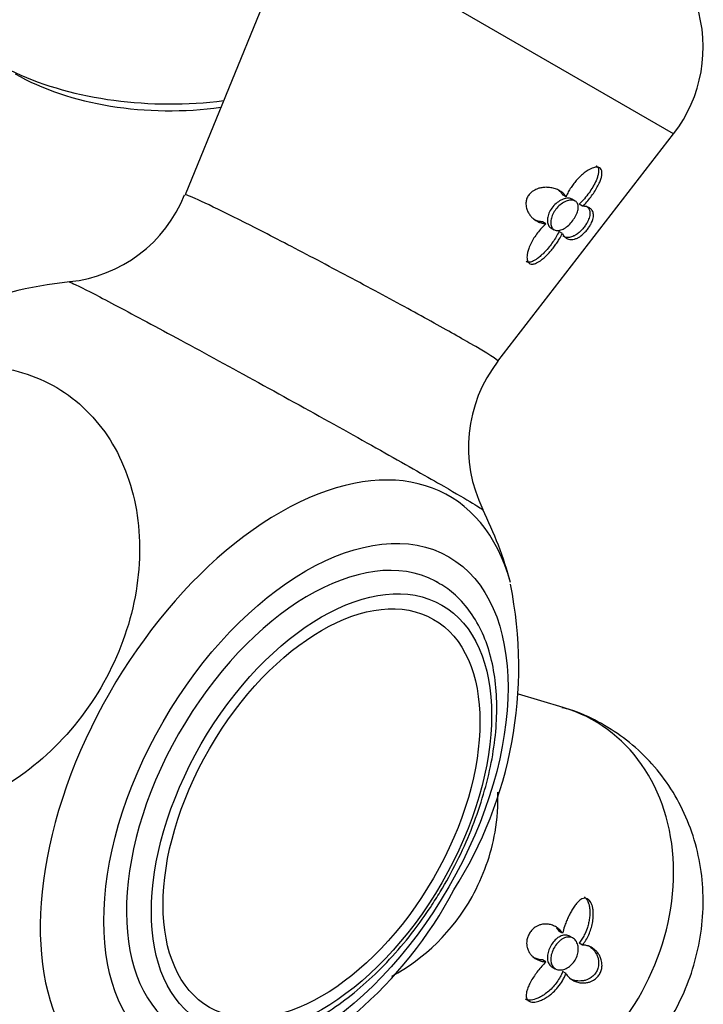
# Model space of a CAD drawing. Units: inches. Extents: x -546 to -16, y -21 to 282.
# Drawn here: x -158 to -129, y 5 to 46 of the extents above; entities that cross this region are included whole.
import ezdxf

# ---------------------------------------------------------------- set-up
doc = ezdxf.new("R2010")
doc.units = ezdxf.units.IN
for name, color, linetype in [('036115', 7, 'Continuous'), ('405002', 7, 'Continuous'), ('406006', 7, 'Continuous'), ('Default', 7, 'Continuous')]:
    doc.layers.add(name, color=color, linetype=linetype)

# ---------------------------------------------------------------- blocks, each defined once
blk = doc.blocks.new('SE7')
at = {"layer": '036115', "color": 7, "linetype": 'Continuous', "ltscale": 25.4}
for centre, major_axis, start_param, end_param in [((-151.796, 48.864), (10.477, 0), 3.141593, 4.932246), ((-151.796, 47.884), (-9.277, 0), 0.785398, 1.806725)]:
    blk.add_ellipse(centre, major_axis=major_axis, ratio=0.57735, start_param=start_param, end_param=end_param, dxfattribs=at)
at = {"layer": '405002', "color": 7, "linetype": 'Continuous', "ltscale": 25.4}
for p, q in [((-146.329, 50.724), (-151.151, 38.959)), ((-130.432, 41.546), (-146.329, 50.724)), ((-137.884, 31.911), (-130.432, 41.546)), ((-134.993, 38.883), (-135.137, 38.966)), ((-134.603, 38.698), (-134.746, 38.781)), ((-134.295, 38.478), (-134.438, 38.561)), ((-135.846, 37.733), (-135.989, 37.816)), ((-135.639, 37.564), (-135.496, 37.482)), ((-135.15, 37.319), (-135.293, 37.402)), ((-135.12, 17.223), (-137.007, 17.784)), ((-135.139, 7.649), (-135.282, 7.731)), ((-134.698, 7.444), (-134.841, 7.526)), ((-134.294, 7.152), (-134.437, 7.235)), ((-135.846, 6.437), (-135.989, 6.52)), ((-135.591, 6.227), (-135.448, 6.145)), ((-134.995, 5.94), (-135.139, 6.023))]:
    blk.add_line(p, q, dxfattribs=at)
for centre, radius, start, end in [((-135.179, 45.217), 6, 322.2837, 17.8493), ((-156.648, 41.152), 5.902, 275.8333, 338.2608), ((-154.226, 17.853), 17.515, 95.9814, 112.5702), ((-133.194, 28.261), 5.94, 142.1317, 206.3456), ((-154.226, 17.853), 17.515, 15.4781, 26.3243), ((-154.574, 18.941), 17.577, 327.4936, 11.5079), ((-155.467, 17.735), 17.745, 289.0476, 332.332)]:
    blk.add_arc(centre, radius, start, end, dxfattribs=at)
for centre, major_axis, ratio, start_param, end_param in [((-147.136, 13.759), (-7.18, -12.436), 0.57735, 2.62519, 6.283185), ((-138.381, 8.704), (-4.589, -7.948), 0.816497, 0, 3.334403)]:
    blk.add_ellipse(centre, major_axis=major_axis, ratio=ratio, start_param=start_param, end_param=end_param, dxfattribs=at)
blk.add_ellipse((-146.024, 13.117), major_axis=(-6.06, -10.496), ratio=0.57735, dxfattribs=at)
for points, knots in [([(-134.295, 38.478), (-134.233, 38.536), (-134.172, 38.599), (-134.115, 38.664), (-134.057, 38.729), (-134.001, 38.796), (-133.948, 38.866), (-133.895, 38.935), (-133.845, 39.006), (-133.798, 39.078), (-133.751, 39.15), (-133.707, 39.223), (-133.667, 39.296), (-133.629, 39.365), (-133.595, 39.435), (-133.566, 39.504), (-133.543, 39.56), (-133.522, 39.616), (-133.506, 39.67), (-133.493, 39.714), (-133.483, 39.758), (-133.477, 39.8), (-133.472, 39.834), (-133.469, 39.868), (-133.47, 39.899), (-133.471, 39.954), (-133.482, 40.004), (-133.505, 40.042), (-133.522, 40.073), (-133.547, 40.097), (-133.579, 40.113), (-133.61, 40.128), (-133.649, 40.136), (-133.69, 40.135), (-133.732, 40.135), (-133.779, 40.126), (-133.826, 40.112), (-133.901, 40.089), (-133.98, 40.051), (-134.056, 40.005), (-134.111, 39.971), (-134.167, 39.932), (-134.22, 39.891), (-134.274, 39.849), (-134.327, 39.804), (-134.377, 39.756), (-134.428, 39.709), (-134.477, 39.659), (-134.524, 39.607), (-134.571, 39.555), (-134.616, 39.501), (-134.659, 39.446), (-134.702, 39.391), (-134.743, 39.334), (-134.781, 39.276), (-134.823, 39.213), (-134.862, 39.149), (-134.897, 39.084), (-134.933, 39.018), (-134.965, 38.951), (-134.993, 38.883)], [0, 0, 0, 0, 0.059801, 0.059801, 0.059801, 0.119528, 0.119528, 0.119528, 0.179235, 0.179235, 0.179235, 0.238966, 0.238966, 0.238966, 0.295588, 0.295588, 0.295588, 0.34151, 0.34151, 0.34151, 0.378928, 0.378928, 0.378928, 0.409757, 0.409757, 0.409757, 0.463211, 0.463211, 0.463211, 0.504591, 0.504591, 0.504591, 0.545972, 0.545972, 0.545972, 0.587955, 0.587955, 0.587955, 0.654523, 0.654523, 0.654523, 0.702717, 0.702717, 0.702717, 0.750811, 0.750811, 0.750811, 0.798856, 0.798856, 0.798856, 0.846878, 0.846878, 0.846878, 0.894896, 0.894896, 0.894896, 0.946943, 0.946943, 0.946943, 1, 1, 1, 1]), ([(-133.712, 40.19), (-133.708, 40.188), (-133.705, 40.186), (-133.702, 40.184), (-133.674, 40.165), (-133.652, 40.138), (-133.637, 40.105), (-133.622, 40.072), (-133.615, 40.032), (-133.613, 39.989), (-133.612, 39.956), (-133.614, 39.92), (-133.62, 39.884), (-133.627, 39.838), (-133.638, 39.79), (-133.653, 39.741), (-133.668, 39.693), (-133.686, 39.643), (-133.707, 39.593), (-133.727, 39.543), (-133.751, 39.493), (-133.776, 39.443), (-133.802, 39.393), (-133.83, 39.342), (-133.859, 39.292), (-133.908, 39.21), (-133.961, 39.129), (-134.017, 39.049), (-134.079, 38.963), (-134.144, 38.879), (-134.213, 38.798), (-134.284, 38.714), (-134.36, 38.634), (-134.438, 38.561)], [0.5000015, 0.5000015, 0.5000015, 0.5000015, 0.5042799, 0.5042799, 0.5042799, 0.545648, 0.545648, 0.545648, 0.587749, 0.587749, 0.587749, 0.6205446, 0.6205446, 0.6205446, 0.6616183, 0.6616183, 0.6616183, 0.7025968, 0.7025968, 0.7025968, 0.7435247, 0.7435247, 0.7435247, 0.7844252, 0.7844252, 0.7844252, 0.851785, 0.851785, 0.851785, 0.9245407, 0.9245407, 0.9245407, 1, 1, 1, 1]), ([(-134.993, 38.883), (-135.023, 38.932), (-135.059, 38.976), (-135.101, 39.016), (-135.142, 39.056), (-135.188, 39.091), (-135.238, 39.123), (-135.289, 39.154), (-135.344, 39.181), (-135.402, 39.203), (-135.461, 39.226), (-135.523, 39.244), (-135.589, 39.257), (-135.654, 39.27), (-135.723, 39.278), (-135.795, 39.28), (-135.856, 39.282), (-135.92, 39.279), (-135.984, 39.27), (-136.036, 39.264), (-136.089, 39.253), (-136.142, 39.238), (-136.184, 39.226), (-136.227, 39.211), (-136.269, 39.192), (-136.34, 39.161), (-136.41, 39.119), (-136.471, 39.067), (-136.515, 39.029), (-136.556, 38.984), (-136.588, 38.936), (-136.621, 38.889), (-136.647, 38.836), (-136.664, 38.783), (-136.681, 38.731), (-136.691, 38.678), (-136.694, 38.626), (-136.699, 38.545), (-136.688, 38.466), (-136.669, 38.394), (-136.654, 38.34), (-136.633, 38.288), (-136.609, 38.24), (-136.584, 38.193), (-136.556, 38.148), (-136.525, 38.107), (-136.494, 38.066), (-136.461, 38.028), (-136.425, 37.993), (-136.389, 37.959), (-136.351, 37.927), (-136.311, 37.899), (-136.271, 37.871), (-136.229, 37.846), (-136.186, 37.825), (-136.143, 37.804), (-136.098, 37.786), (-136.052, 37.771), (-135.986, 37.751), (-135.917, 37.737), (-135.846, 37.733)], [0, 0, 0, 0, 0.05857, 0.05857, 0.05857, 0.117073, 0.117073, 0.117073, 0.175552, 0.175552, 0.175552, 0.234042, 0.234042, 0.234042, 0.29258, 0.29258, 0.29258, 0.342953, 0.342953, 0.342953, 0.383397, 0.383397, 0.383397, 0.416101, 0.416101, 0.416101, 0.47137, 0.47137, 0.47137, 0.510918, 0.510918, 0.510918, 0.550545, 0.550545, 0.550545, 0.589538, 0.589538, 0.589538, 0.651752, 0.651752, 0.651752, 0.698723, 0.698723, 0.698723, 0.745583, 0.745583, 0.745583, 0.792392, 0.792392, 0.792392, 0.839178, 0.839178, 0.839178, 0.885956, 0.885956, 0.885956, 0.932736, 0.932736, 0.932736, 1, 1, 1, 1]), ([(-137.884, 31.916), (-137.86, 31.948), (-138.291, 32.222), (-139.612, 32.982), (-140.257, 33.344), (-141.73, 34.155), (-142.551, 34.602), (-144.277, 35.528), (-145.155, 35.993), (-146.851, 36.881), (-147.657, 37.297), (-149.773, 38.371), (-150.769, 38.847), (-151.059, 38.945)], [0.5231018, 0.5231018, 0.5231018, 0.5231018, 0.625, 0.625, 0.6875, 0.6875, 0.75, 0.75, 0.8125, 0.8125, 0.875, 0.875, 1, 1, 1, 1]), ([(-135.32, 39.163), (-135.284, 39.136), (-135.251, 39.107), (-135.221, 39.075), (-135.189, 39.042), (-135.161, 39.005), (-135.137, 38.966)], [0.90790908, 0.90790908, 0.90790908, 0.90790908, 0.95281865, 0.95281865, 0.95281865, 1, 1, 1, 1]), ([(-134.745, 38.781), (-134.785, 38.803), (-134.833, 38.816), (-134.886, 38.819), (-134.941, 38.822), (-135.004, 38.813), (-135.068, 38.794), (-135.134, 38.774), (-135.202, 38.743), (-135.269, 38.702), (-135.336, 38.661), (-135.403, 38.609), (-135.464, 38.55), (-135.525, 38.49), (-135.581, 38.422), (-135.628, 38.35), (-135.674, 38.28), (-135.712, 38.204), (-135.739, 38.13), (-135.765, 38.056), (-135.781, 37.983), (-135.785, 37.915), (-135.788, 37.871), (-135.786, 37.829), (-135.78, 37.791)], [0.5930206, 0.5930206, 0.5930206, 0.5930206, 0.6429652, 0.6429652, 0.6429652, 0.6952013, 0.6952013, 0.6952013, 0.7483298, 0.7483298, 0.7483298, 0.8025918, 0.8025918, 0.8025918, 0.857345, 0.857345, 0.857345, 0.9117413, 0.9117413, 0.9117413, 0.9654967, 0.9654967, 0.9654967, 1, 1, 1, 1]), ([(-135.643, 37.821), (-135.64, 37.887), (-135.625, 37.96), (-135.6, 38.033), (-135.576, 38.106), (-135.54, 38.18), (-135.496, 38.251), (-135.451, 38.321), (-135.398, 38.389), (-135.339, 38.449), (-135.279, 38.509), (-135.213, 38.564), (-135.146, 38.607), (-135.078, 38.651), (-135.007, 38.685), (-134.939, 38.707), (-134.872, 38.729), (-134.807, 38.739), (-134.748, 38.737), (-134.691, 38.735), (-134.64, 38.721), (-134.599, 38.696), (-134.558, 38.671), (-134.526, 38.636), (-134.506, 38.592), (-134.485, 38.549), (-134.475, 38.496), (-134.475, 38.438), (-134.476, 38.379), (-134.488, 38.313), (-134.51, 38.245), (-134.532, 38.175), (-134.564, 38.102), (-134.605, 38.031), (-134.646, 37.959), (-134.696, 37.887), (-134.75, 37.82), (-134.805, 37.754), (-134.865, 37.693), (-134.928, 37.64), (-134.989, 37.588), (-135.053, 37.544), (-135.116, 37.512), (-135.178, 37.48), (-135.24, 37.459), (-135.298, 37.451), (-135.355, 37.442), (-135.409, 37.446), (-135.455, 37.463), (-135.501, 37.48), (-135.541, 37.509), (-135.572, 37.549), (-135.602, 37.589), (-135.624, 37.64), (-135.635, 37.698), (-135.642, 37.736), (-135.645, 37.777), (-135.643, 37.821)], [0, 0, 0, 0, 0.053465, 0.053465, 0.053465, 0.106915, 0.106915, 0.106915, 0.160604, 0.160604, 0.160604, 0.214898, 0.214898, 0.214898, 0.269635, 0.269635, 0.269635, 0.324036, 0.324036, 0.324036, 0.377337, 0.377337, 0.377337, 0.429653, 0.429653, 0.429653, 0.481951, 0.481951, 0.481951, 0.535177, 0.535177, 0.535177, 0.589496, 0.589496, 0.589496, 0.644236, 0.644236, 0.644236, 0.698589, 0.698589, 0.698589, 0.75232, 0.75232, 0.75232, 0.805704, 0.805704, 0.805704, 0.859031, 0.859031, 0.859031, 0.912391, 0.912391, 0.912391, 0.965764, 0.965764, 0.965764, 1, 1, 1, 1]), ([(-135.15, 37.319), (-135.129, 37.277), (-135.105, 37.241), (-135.078, 37.21), (-135.05, 37.179), (-135.02, 37.152), (-134.988, 37.131), (-134.955, 37.11), (-134.92, 37.094), (-134.883, 37.083), (-134.846, 37.073), (-134.807, 37.067), (-134.765, 37.067), (-134.724, 37.067), (-134.68, 37.073), (-134.634, 37.085), (-134.596, 37.096), (-134.556, 37.111), (-134.514, 37.131), (-134.482, 37.147), (-134.448, 37.166), (-134.413, 37.188), (-134.357, 37.225), (-134.296, 37.273), (-134.236, 37.331), (-134.196, 37.369), (-134.156, 37.413), (-134.118, 37.458), (-134.08, 37.504), (-134.043, 37.553), (-134.011, 37.602), (-133.981, 37.647), (-133.955, 37.693), (-133.932, 37.737), (-133.899, 37.801), (-133.875, 37.863), (-133.859, 37.918), (-133.847, 37.959), (-133.84, 37.997), (-133.835, 38.032), (-133.831, 38.068), (-133.831, 38.101), (-133.833, 38.132), (-133.835, 38.163), (-133.841, 38.192), (-133.849, 38.218), (-133.857, 38.245), (-133.868, 38.269), (-133.882, 38.292), (-133.904, 38.329), (-133.934, 38.361), (-133.969, 38.387), (-134.008, 38.416), (-134.054, 38.439), (-134.107, 38.454), (-134.135, 38.462), (-134.164, 38.468), (-134.195, 38.472), (-134.226, 38.476), (-134.26, 38.478), (-134.295, 38.478)], [0, 0, 0, 0, 0.057949, 0.057949, 0.057949, 0.115847, 0.115847, 0.115847, 0.173731, 0.173731, 0.173731, 0.231633, 0.231633, 0.231633, 0.2896, 0.2896, 0.2896, 0.337852, 0.337852, 0.337852, 0.375548, 0.375548, 0.375548, 0.437594, 0.437594, 0.437594, 0.477886, 0.477886, 0.477886, 0.518382, 0.518382, 0.518382, 0.556557, 0.556557, 0.556557, 0.613439, 0.613439, 0.613439, 0.655072, 0.655072, 0.655072, 0.696608, 0.696608, 0.696608, 0.738097, 0.738097, 0.738097, 0.779561, 0.779561, 0.779561, 0.847942, 0.847942, 0.847942, 0.922663, 0.922663, 0.922663, 0.961129, 0.961129, 0.961129, 1, 1, 1, 1]), ([(-134.151, 38.495), (-134.125, 38.48), (-134.103, 38.463), (-134.082, 38.444), (-134.056, 38.419), (-134.034, 38.39), (-134.018, 38.358), (-134.001, 38.325), (-133.989, 38.289), (-133.983, 38.248), (-133.978, 38.213), (-133.977, 38.174), (-133.981, 38.132), (-133.985, 38.098), (-133.991, 38.062), (-134.002, 38.024), (-134.019, 37.961), (-134.046, 37.891), (-134.085, 37.815), (-134.11, 37.768), (-134.14, 37.718), (-134.174, 37.669), (-134.207, 37.619), (-134.246, 37.569), (-134.286, 37.523), (-134.322, 37.481), (-134.36, 37.441), (-134.397, 37.406), (-134.45, 37.356), (-134.503, 37.314), (-134.552, 37.28), (-134.59, 37.255), (-134.626, 37.234), (-134.66, 37.217), (-134.695, 37.2), (-134.728, 37.186), (-134.76, 37.176), (-134.792, 37.166), (-134.824, 37.159), (-134.853, 37.155), (-134.904, 37.149), (-134.951, 37.15), (-134.996, 37.159), (-135.038, 37.168), (-135.078, 37.183), (-135.115, 37.204)], [0.129562, 0.129562, 0.129562, 0.129562, 0.1737274, 0.1737274, 0.1737274, 0.2316186, 0.2316186, 0.2316186, 0.2895596, 0.2895596, 0.2895596, 0.3399979, 0.3399979, 0.3399979, 0.3802352, 0.3802352, 0.3802352, 0.4467291, 0.4467291, 0.4467291, 0.4879938, 0.4879938, 0.4879938, 0.5295624, 0.5295624, 0.5295624, 0.5675684, 0.5675684, 0.5675684, 0.6218744, 0.6218744, 0.6218744, 0.662155, 0.662155, 0.662155, 0.7023353, 0.7023353, 0.7023353, 0.7424657, 0.7424657, 0.7424657, 0.8101937, 0.8101937, 0.8101937, 0.8741781, 0.8741781, 0.8741781, 0.8741781]), ([(-135.846, 37.733), (-135.911, 37.676), (-135.973, 37.614), (-136.033, 37.55), (-136.093, 37.485), (-136.15, 37.418), (-136.203, 37.348), (-136.256, 37.278), (-136.306, 37.206), (-136.353, 37.133), (-136.399, 37.06), (-136.441, 36.984), (-136.479, 36.909), (-136.515, 36.835), (-136.547, 36.761), (-136.573, 36.687), (-136.595, 36.628), (-136.612, 36.569), (-136.625, 36.511), (-136.636, 36.464), (-136.643, 36.417), (-136.647, 36.372), (-136.65, 36.335), (-136.651, 36.3), (-136.648, 36.266), (-136.644, 36.208), (-136.63, 36.155), (-136.605, 36.115), (-136.586, 36.083), (-136.561, 36.059), (-136.529, 36.043), (-136.498, 36.028), (-136.461, 36.021), (-136.421, 36.023), (-136.381, 36.025), (-136.337, 36.036), (-136.292, 36.053), (-136.223, 36.079), (-136.151, 36.12), (-136.08, 36.17), (-136.029, 36.206), (-135.978, 36.247), (-135.928, 36.29), (-135.878, 36.334), (-135.829, 36.381), (-135.781, 36.429), (-135.734, 36.478), (-135.687, 36.529), (-135.642, 36.581), (-135.597, 36.633), (-135.553, 36.687), (-135.511, 36.741), (-135.469, 36.796), (-135.429, 36.852), (-135.39, 36.908), (-135.352, 36.964), (-135.315, 37.021), (-135.28, 37.079), (-135.232, 37.158), (-135.188, 37.239), (-135.15, 37.319)], [0, 0, 0, 0, 0.059763, 0.059763, 0.059763, 0.119456, 0.119456, 0.119456, 0.179134, 0.179134, 0.179134, 0.238836, 0.238836, 0.238836, 0.296548, 0.296548, 0.296548, 0.343011, 0.343011, 0.343011, 0.380798, 0.380798, 0.380798, 0.411849, 0.411849, 0.411849, 0.465535, 0.465535, 0.465535, 0.5066, 0.5066, 0.5066, 0.547687, 0.547687, 0.547687, 0.589006, 0.589006, 0.589006, 0.653755, 0.653755, 0.653755, 0.70077, 0.70077, 0.70077, 0.747684, 0.747684, 0.747684, 0.794546, 0.794546, 0.794546, 0.841384, 0.841384, 0.841384, 0.888213, 0.888213, 0.888213, 0.935044, 0.935044, 0.935044, 1, 1, 1, 1]), ([(-135.989, 37.816), (-136.051, 37.82), (-136.112, 37.83), (-136.17, 37.847), (-136.228, 37.863), (-136.285, 37.885), (-136.339, 37.912), (-136.354, 37.92), (-136.368, 37.928), (-136.383, 37.936)], [0, 0, 0, 0, 0.0584947, 0.0584947, 0.0584947, 0.1169369, 0.1169369, 0.1169369, 0.1332556, 0.1332556, 0.1332556, 0.1332556]), ([(-135.78, 37.791), (-135.77, 37.731), (-135.749, 37.679), (-135.72, 37.638), (-135.698, 37.607), (-135.67, 37.583), (-135.639, 37.564)], [0, 0, 0, 0, 0.05336096, 0.05336096, 0.05336096, 0.09306198, 0.09306198, 0.09306198, 0.09306198]), ([(-135.293, 37.402), (-135.328, 37.328), (-135.369, 37.254), (-135.412, 37.181), (-135.456, 37.107), (-135.503, 37.034), (-135.553, 36.963), (-135.603, 36.891), (-135.656, 36.821), (-135.711, 36.752), (-135.766, 36.684), (-135.824, 36.617), (-135.884, 36.554), (-135.94, 36.495), (-135.998, 36.438), (-136.057, 36.385), (-136.105, 36.343), (-136.153, 36.303), (-136.202, 36.267), (-136.242, 36.238), (-136.283, 36.212), (-136.323, 36.189), (-136.356, 36.17), (-136.39, 36.153), (-136.422, 36.14), (-136.479, 36.118), (-136.534, 36.104), (-136.584, 36.105), (-136.62, 36.106), (-136.654, 36.115), (-136.682, 36.131)], [0, 0, 0, 0, 0.0598203, 0.0598203, 0.0598203, 0.1195827, 0.1195827, 0.1195827, 0.1793359, 0.1793359, 0.1793359, 0.2391219, 0.2391219, 0.2391219, 0.2951057, 0.2951057, 0.2951057, 0.3400888, 0.3400888, 0.3400888, 0.3766966, 0.3766966, 0.3766966, 0.40689, 0.40689, 0.40689, 0.4593676, 0.4593676, 0.4593676, 0.4981398, 0.4981398, 0.4981398, 0.4981398]), ([(-155.956, 35.231), (-155.769, 35.149), (-155.369, 34.948), (-154.151, 34.314), (-153.358, 33.892), (-151.492, 32.889), (-150.425, 32.309), (-148.197, 31.09), (-147.019, 30.442), (-144.762, 29.191), (-143.658, 28.575), (-141.709, 27.478), (-140.85, 26.99), (-139.125, 25.996), (-138.548, 25.646), (-138.52, 25.598)], [0, 0, 0, 0, 0.0625, 0.0625, 0.125, 0.125, 0.1875, 0.1875, 0.25, 0.25, 0.3125, 0.3125, 0.375, 0.375, 0.4724905, 0.4724905, 0.4724905, 0.4724905]), ([(-161.841, 31.492), (-161.17, 31.65), (-160.5, 31.72), (-158.727, 31.672), (-157.686, 31.393), (-155.84, 30.379), (-155.044, 29.642), (-153.833, 27.836), (-153.411, 26.752), (-153.012, 24.428), (-153.032, 23.163), (-153.505, 20.668), (-153.961, 19.421), (-155.883, 15.979), (-157.914, 14.122), (-161.235, 12.767), (-162.381, 12.549), (-164.568, 12.609), (-165.624, 12.89), (-167.46, 13.898), (-168.26, 14.636), (-169.287, 16.165), (-169.618, 16.876), (-169.849, 17.643)], [0.0248467, 0.0248467, 0.0248467, 0.0248467, 0.0625, 0.0625, 0.125, 0.125, 0.1875, 0.1875, 0.25, 0.25, 0.3125, 0.3125, 0.375, 0.375, 0.5, 0.5, 0.5625, 0.5625, 0.625, 0.625, 0.6875, 0.6875, 0.7308813, 0.7308813, 0.7308813, 0.7308813]), ([(-144.142, 1.641), (-143.806, 1.341), (-143.219, 0.828), (-142.104, 0.179), (-140.927, -0.286), (-139.694, -0.565), (-138.439, -0.654), (-137.182, -0.557), (-135.945, -0.277), (-134.749, 0.181), (-133.612, 0.812), (-132.557, 1.605), (-131.606, 2.55), (-130.781, 3.631), (-130.104, 4.829), (-129.594, 6.121), (-129.27, 7.48), (-129.145, 8.873), (-129.229, 10.266), (-129.522, 11.621), (-130.018, 12.899), (-130.7, 14.066), (-131.545, 15.092), (-132.529, 15.961), (-133.614, 16.637), (-134.532, 17.062), (-135.032, 17.184), (-135.165, 17.215)], [0, 0, 0, 0, 0.03866, 0.078968, 0.118825, 0.158348, 0.197707, 0.237084, 0.276653, 0.31657, 0.356951, 0.397862, 0.439318, 0.481294, 0.523748, 0.566629, 0.609848, 0.653289, 0.69677, 0.740067, 0.782959, 0.825279, 0.866942, 0.907948, 0.948361, 0.988297, 1, 1, 1, 1]), ([(-142.381, 5.825), (-141.005, 6.559), (-139.782, 7.764), (-138.503, 10.055), (-138.167, 10.994), (-137.902, 12.509), (-137.863, 13.079), (-137.886, 13.638)], [0.5200757, 0.5200757, 0.5200757, 0.5200757, 0.625, 0.625, 0.6875, 0.6875, 0.7251341, 0.7251341, 0.7251341, 0.7251341]), ([(-153.079, 0.376), (-153.094, 0.375), (-153.157, 0.404), (-153.505, 0.584), (-153.961, 0.838), (-155.883, 1.947), (-157.914, 3.148), (-161.235, 5.141), (-162.381, 5.833), (-164.568, 7.163), (-165.624, 7.809), (-167.46, 8.942), (-168.26, 9.442), (-169.472, 10.21), (-169.893, 10.485), (-170.18, 10.688), (-170.224, 10.724), (-170.228, 10.736)], [0.2830875, 0.2830875, 0.2830875, 0.2830875, 0.3125, 0.3125, 0.375, 0.375, 0.5, 0.5, 0.5625, 0.5625, 0.625, 0.625, 0.6875, 0.6875, 0.75, 0.75, 0.776645, 0.776645, 0.776645, 0.776645]), ([(-134.223, 9.19), (-134.191, 9.172), (-134.161, 9.144), (-134.135, 9.111), (-134.1, 9.067), (-134.071, 9.011), (-134.049, 8.95), (-134.033, 8.907), (-134.021, 8.861), (-134.011, 8.814), (-133.999, 8.753), (-133.991, 8.69), (-133.987, 8.626), (-133.983, 8.563), (-133.983, 8.498), (-133.987, 8.432), (-133.99, 8.367), (-133.997, 8.302), (-134.007, 8.237), (-134.017, 8.172), (-134.03, 8.107), (-134.046, 8.043), (-134.062, 7.979), (-134.08, 7.915), (-134.102, 7.853), (-134.134, 7.758), (-134.173, 7.666), (-134.218, 7.578), (-134.249, 7.517), (-134.282, 7.458), (-134.319, 7.401), (-134.355, 7.343), (-134.395, 7.287), (-134.437, 7.235)], [0.4948224, 0.4948224, 0.4948224, 0.4948224, 0.5316731, 0.5316731, 0.5316731, 0.5813658, 0.5813658, 0.5813658, 0.6162955, 0.6162955, 0.6162955, 0.660984, 0.660984, 0.660984, 0.7055682, 0.7055682, 0.7055682, 0.7501019, 0.7501019, 0.7501019, 0.7946107, 0.7946107, 0.7946107, 0.8391083, 0.8391083, 0.8391083, 0.9063829, 0.9063829, 0.9063829, 0.9528187, 0.9528187, 0.9528187, 1, 1, 1, 1]), ([(-134.294, 7.152), (-134.242, 7.217), (-134.193, 7.287), (-134.149, 7.36), (-134.105, 7.433), (-134.065, 7.509), (-134.029, 7.588), (-133.994, 7.667), (-133.963, 7.748), (-133.937, 7.831), (-133.911, 7.913), (-133.889, 7.998), (-133.873, 8.083), (-133.857, 8.168), (-133.846, 8.254), (-133.841, 8.339), (-133.836, 8.413), (-133.836, 8.486), (-133.841, 8.558), (-133.845, 8.615), (-133.852, 8.672), (-133.863, 8.727), (-133.872, 8.771), (-133.883, 8.814), (-133.897, 8.855), (-133.92, 8.923), (-133.952, 8.985), (-133.992, 9.033), (-134.02, 9.067), (-134.053, 9.095), (-134.089, 9.112), (-134.124, 9.129), (-134.163, 9.137), (-134.202, 9.135), (-134.24, 9.132), (-134.279, 9.121), (-134.317, 9.103), (-134.377, 9.074), (-134.435, 9.028), (-134.489, 8.974), (-134.53, 8.933), (-134.57, 8.886), (-134.608, 8.836), (-134.645, 8.786), (-134.682, 8.733), (-134.716, 8.677), (-134.751, 8.622), (-134.784, 8.564), (-134.815, 8.504), (-134.847, 8.444), (-134.877, 8.383), (-134.905, 8.32), (-134.934, 8.258), (-134.961, 8.194), (-134.987, 8.13), (-135.012, 8.065), (-135.036, 8), (-135.058, 7.934), (-135.089, 7.84), (-135.117, 7.744), (-135.139, 7.649)], [0, 0, 0, 0, 0.05857, 0.05857, 0.05857, 0.117073, 0.117073, 0.117073, 0.175552, 0.175552, 0.175552, 0.234042, 0.234042, 0.234042, 0.29258, 0.29258, 0.29258, 0.342953, 0.342953, 0.342953, 0.383397, 0.383397, 0.383397, 0.416101, 0.416101, 0.416101, 0.47137, 0.47137, 0.47137, 0.510918, 0.510918, 0.510918, 0.550545, 0.550545, 0.550545, 0.589538, 0.589538, 0.589538, 0.651752, 0.651752, 0.651752, 0.698723, 0.698723, 0.698723, 0.745583, 0.745583, 0.745583, 0.792392, 0.792392, 0.792392, 0.839178, 0.839178, 0.839178, 0.885956, 0.885956, 0.885956, 0.932736, 0.932736, 0.932736, 1, 1, 1, 1]), ([(-135.139, 7.649), (-135.175, 7.703), (-135.216, 7.752), (-135.261, 7.795), (-135.305, 7.838), (-135.353, 7.876), (-135.404, 7.908), (-135.455, 7.94), (-135.508, 7.967), (-135.564, 7.988), (-135.62, 8.009), (-135.678, 8.025), (-135.739, 8.033), (-135.797, 8.041), (-135.857, 8.044), (-135.919, 8.039), (-135.968, 8.035), (-136.019, 8.026), (-136.07, 8.011), (-136.111, 8), (-136.153, 7.984), (-136.195, 7.964), (-136.229, 7.948), (-136.263, 7.929), (-136.297, 7.907), (-136.354, 7.868), (-136.411, 7.82), (-136.461, 7.762), (-136.5, 7.718), (-136.535, 7.668), (-136.564, 7.615), (-136.593, 7.562), (-136.616, 7.506), (-136.632, 7.451), (-136.649, 7.395), (-136.658, 7.339), (-136.662, 7.285), (-136.668, 7.202), (-136.66, 7.123), (-136.642, 7.051), (-136.63, 6.999), (-136.612, 6.951), (-136.59, 6.905), (-136.569, 6.86), (-136.543, 6.818), (-136.514, 6.78), (-136.486, 6.741), (-136.454, 6.706), (-136.42, 6.674), (-136.386, 6.642), (-136.349, 6.613), (-136.31, 6.587), (-136.271, 6.561), (-136.229, 6.538), (-136.186, 6.518), (-136.143, 6.499), (-136.098, 6.482), (-136.051, 6.469), (-135.986, 6.451), (-135.917, 6.44), (-135.846, 6.437)], [0, 0, 0, 0, 0.059763, 0.059763, 0.059763, 0.119456, 0.119456, 0.119456, 0.179134, 0.179134, 0.179134, 0.238836, 0.238836, 0.238836, 0.296548, 0.296548, 0.296548, 0.343011, 0.343011, 0.343011, 0.380798, 0.380798, 0.380798, 0.411849, 0.411849, 0.411849, 0.465535, 0.465535, 0.465535, 0.5066, 0.5066, 0.5066, 0.547687, 0.547687, 0.547687, 0.589006, 0.589006, 0.589006, 0.653755, 0.653755, 0.653755, 0.70077, 0.70077, 0.70077, 0.747684, 0.747684, 0.747684, 0.794546, 0.794546, 0.794546, 0.841384, 0.841384, 0.841384, 0.888213, 0.888213, 0.888213, 0.935044, 0.935044, 0.935044, 1, 1, 1, 1]), ([(-134.842, 7.527), (-134.854, 7.534), (-134.867, 7.541), (-134.881, 7.546), (-134.934, 7.569), (-134.994, 7.578), (-135.056, 7.573), (-135.117, 7.568), (-135.181, 7.549), (-135.244, 7.518), (-135.285, 7.498), (-135.325, 7.472), (-135.364, 7.442)], [0.8438261, 0.8438261, 0.8438261, 0.8438261, 0.857345, 0.857345, 0.857345, 0.9117413, 0.9117413, 0.9117413, 0.9654967, 0.9654967, 0.9654967, 1, 1, 1, 1]), ([(-135.364, 7.442), (-135.424, 7.396), (-135.482, 7.339), (-135.534, 7.275), (-135.586, 7.211), (-135.632, 7.139), (-135.67, 7.064), (-135.708, 6.989), (-135.738, 6.91), (-135.758, 6.834), (-135.778, 6.757), (-135.787, 6.68), (-135.786, 6.609), (-135.785, 6.538), (-135.772, 6.472), (-135.749, 6.414), (-135.726, 6.357), (-135.692, 6.307), (-135.649, 6.269), (-135.632, 6.254), (-135.612, 6.24), (-135.592, 6.228)], [0, 0, 0, 0, 0.053361, 0.053361, 0.053361, 0.1067204, 0.1067204, 0.1067204, 0.1600977, 0.1600977, 0.1600977, 0.2134669, 0.2134669, 0.2134669, 0.2667965, 0.2667965, 0.2667965, 0.3201441, 0.3201441, 0.3201441, 0.3423095, 0.3423095, 0.3423095, 0.3423095]), ([(-135.112, 7.43), (-135.05, 7.462), (-134.986, 7.482), (-134.924, 7.489), (-134.863, 7.496), (-134.804, 7.489), (-134.75, 7.469), (-134.697, 7.449), (-134.648, 7.415), (-134.607, 7.37), (-134.567, 7.325), (-134.533, 7.268), (-134.511, 7.203), (-134.488, 7.137), (-134.476, 7.063), (-134.475, 6.985), (-134.475, 6.908), (-134.486, 6.826), (-134.509, 6.745), (-134.531, 6.667), (-134.564, 6.588), (-134.607, 6.516), (-134.649, 6.445), (-134.7, 6.379), (-134.756, 6.322), (-134.813, 6.265), (-134.876, 6.217), (-134.941, 6.181), (-135.007, 6.143), (-135.076, 6.117), (-135.142, 6.104), (-135.209, 6.091), (-135.276, 6.09), (-135.335, 6.103), (-135.396, 6.115), (-135.451, 6.141), (-135.496, 6.178), (-135.541, 6.215), (-135.577, 6.264), (-135.602, 6.321), (-135.626, 6.378), (-135.64, 6.444), (-135.643, 6.515), (-135.645, 6.585), (-135.637, 6.662), (-135.618, 6.739), (-135.6, 6.816), (-135.571, 6.895), (-135.534, 6.969), (-135.497, 7.044), (-135.451, 7.117), (-135.4, 7.182), (-135.349, 7.247), (-135.291, 7.305), (-135.231, 7.352), (-135.192, 7.382), (-135.152, 7.409), (-135.112, 7.43)], [0, 0, 0, 0, 0.053465, 0.053465, 0.053465, 0.106915, 0.106915, 0.106915, 0.160604, 0.160604, 0.160604, 0.214898, 0.214898, 0.214898, 0.269635, 0.269635, 0.269635, 0.324036, 0.324036, 0.324036, 0.377337, 0.377337, 0.377337, 0.429653, 0.429653, 0.429653, 0.481951, 0.481951, 0.481951, 0.535177, 0.535177, 0.535177, 0.589496, 0.589496, 0.589496, 0.644236, 0.644236, 0.644236, 0.698589, 0.698589, 0.698589, 0.75232, 0.75232, 0.75232, 0.805704, 0.805704, 0.805704, 0.859031, 0.859031, 0.859031, 0.912391, 0.912391, 0.912391, 0.965764, 0.965764, 0.965764, 1, 1, 1, 1]), ([(-134.995, 5.94), (-134.964, 5.887), (-134.926, 5.839), (-134.884, 5.797), (-134.843, 5.754), (-134.797, 5.716), (-134.747, 5.684), (-134.697, 5.651), (-134.644, 5.624), (-134.587, 5.602), (-134.531, 5.581), (-134.471, 5.564), (-134.409, 5.554), (-134.35, 5.545), (-134.289, 5.541), (-134.226, 5.544), (-134.174, 5.546), (-134.122, 5.553), (-134.069, 5.565), (-134.025, 5.575), (-133.982, 5.589), (-133.938, 5.607), (-133.902, 5.622), (-133.867, 5.639), (-133.832, 5.66), (-133.772, 5.696), (-133.713, 5.743), (-133.661, 5.798), (-133.622, 5.842), (-133.586, 5.892), (-133.557, 5.944), (-133.528, 5.997), (-133.506, 6.054), (-133.492, 6.11), (-133.477, 6.168), (-133.47, 6.226), (-133.468, 6.281), (-133.466, 6.369), (-133.479, 6.452), (-133.5, 6.528), (-133.516, 6.583), (-133.537, 6.635), (-133.562, 6.682), (-133.586, 6.73), (-133.615, 6.774), (-133.646, 6.815), (-133.676, 6.856), (-133.71, 6.893), (-133.746, 6.926), (-133.782, 6.96), (-133.821, 6.99), (-133.861, 7.017), (-133.901, 7.043), (-133.943, 7.066), (-133.987, 7.085), (-134.034, 7.106), (-134.083, 7.122), (-134.134, 7.133), (-134.186, 7.145), (-134.239, 7.151), (-134.294, 7.152)], [0, 0, 0, 0, 0.059801, 0.059801, 0.059801, 0.119528, 0.119528, 0.119528, 0.179235, 0.179235, 0.179235, 0.238966, 0.238966, 0.238966, 0.295588, 0.295588, 0.295588, 0.34151, 0.34151, 0.34151, 0.378928, 0.378928, 0.378928, 0.409757, 0.409757, 0.409757, 0.463211, 0.463211, 0.463211, 0.504591, 0.504591, 0.504591, 0.545972, 0.545972, 0.545972, 0.587955, 0.587955, 0.587955, 0.654523, 0.654523, 0.654523, 0.702717, 0.702717, 0.702717, 0.750811, 0.750811, 0.750811, 0.798856, 0.798856, 0.798856, 0.846878, 0.846878, 0.846878, 0.894896, 0.894896, 0.894896, 0.946943, 0.946943, 0.946943, 1, 1, 1, 1]), ([(-134.047, 7.126), (-134.009, 7.104), (-133.973, 7.079), (-133.938, 7.051), (-133.891, 7.013), (-133.847, 6.97), (-133.807, 6.921), (-133.769, 6.875), (-133.735, 6.824), (-133.707, 6.768), (-133.683, 6.723), (-133.663, 6.674), (-133.647, 6.623), (-133.634, 6.581), (-133.624, 6.536), (-133.618, 6.49), (-133.613, 6.452), (-133.61, 6.412), (-133.611, 6.372), (-133.612, 6.302), (-133.622, 6.229), (-133.645, 6.157), (-133.662, 6.101), (-133.688, 6.045), (-133.719, 5.994), (-133.75, 5.942), (-133.788, 5.895), (-133.83, 5.854), (-133.872, 5.813), (-133.919, 5.777), (-133.966, 5.748), (-134.003, 5.725), (-134.041, 5.706), (-134.079, 5.69), (-134.127, 5.67), (-134.175, 5.656), (-134.223, 5.645), (-134.27, 5.635), (-134.317, 5.629), (-134.363, 5.627), (-134.408, 5.624), (-134.453, 5.625), (-134.497, 5.63), (-134.541, 5.634), (-134.583, 5.641), (-134.625, 5.652), (-134.692, 5.668), (-134.757, 5.693), (-134.816, 5.724), (-134.828, 5.73), (-134.84, 5.736), (-134.851, 5.743)], [0.1363582, 0.1363582, 0.1363582, 0.1363582, 0.1801266, 0.1801266, 0.1801266, 0.2401585, 0.2401585, 0.2401585, 0.2963555, 0.2963555, 0.2963555, 0.3419418, 0.3419418, 0.3419418, 0.3790886, 0.3790886, 0.3790886, 0.4097222, 0.4097222, 0.4097222, 0.4629061, 0.4629061, 0.4629061, 0.5042799, 0.5042799, 0.5042799, 0.545648, 0.545648, 0.545648, 0.587749, 0.587749, 0.587749, 0.6205446, 0.6205446, 0.6205446, 0.6616183, 0.6616183, 0.6616183, 0.7025968, 0.7025968, 0.7025968, 0.7435247, 0.7435247, 0.7435247, 0.7844252, 0.7844252, 0.7844252, 0.851785, 0.851785, 0.851785, 0.8650117, 0.8650117, 0.8650117, 0.8650117]), ([(-135.846, 6.437), (-135.907, 6.378), (-135.966, 6.316), (-136.023, 6.252), (-136.079, 6.187), (-136.134, 6.121), (-136.187, 6.053), (-136.239, 5.985), (-136.289, 5.916), (-136.336, 5.846), (-136.383, 5.776), (-136.428, 5.704), (-136.468, 5.633), (-136.509, 5.562), (-136.546, 5.49), (-136.578, 5.419), (-136.605, 5.359), (-136.628, 5.3), (-136.646, 5.241), (-136.66, 5.195), (-136.671, 5.15), (-136.677, 5.106), (-136.688, 5.035), (-136.688, 4.965), (-136.67, 4.906), (-136.658, 4.867), (-136.638, 4.832), (-136.61, 4.804), (-136.582, 4.776), (-136.546, 4.755), (-136.504, 4.742), (-136.464, 4.731), (-136.419, 4.726), (-136.372, 4.727), (-136.303, 4.729), (-136.228, 4.745), (-136.154, 4.769), (-136.1, 4.786), (-136.045, 4.809), (-135.992, 4.835), (-135.938, 4.861), (-135.886, 4.891), (-135.834, 4.923), (-135.783, 4.955), (-135.733, 4.991), (-135.685, 5.028), (-135.636, 5.066), (-135.589, 5.105), (-135.544, 5.147), (-135.469, 5.216), (-135.399, 5.29), (-135.335, 5.369), (-135.264, 5.454), (-135.2, 5.544), (-135.144, 5.638), (-135.115, 5.687), (-135.088, 5.736), (-135.063, 5.786), (-135.038, 5.837), (-135.015, 5.888), (-134.995, 5.94)], [0, 0, 0, 0, 0.057949, 0.057949, 0.057949, 0.115847, 0.115847, 0.115847, 0.173731, 0.173731, 0.173731, 0.231633, 0.231633, 0.231633, 0.2896, 0.2896, 0.2896, 0.337852, 0.337852, 0.337852, 0.375548, 0.375548, 0.375548, 0.437594, 0.437594, 0.437594, 0.477886, 0.477886, 0.477886, 0.518382, 0.518382, 0.518382, 0.556557, 0.556557, 0.556557, 0.613439, 0.613439, 0.613439, 0.655072, 0.655072, 0.655072, 0.696608, 0.696608, 0.696608, 0.738097, 0.738097, 0.738097, 0.779561, 0.779561, 0.779561, 0.847942, 0.847942, 0.847942, 0.922663, 0.922663, 0.922663, 0.961129, 0.961129, 0.961129, 1, 1, 1, 1]), ([(-135.989, 6.52), (-136.055, 6.523), (-136.118, 6.532), (-136.178, 6.548), (-136.239, 6.563), (-136.296, 6.585), (-136.351, 6.611), (-136.37, 6.62), (-136.389, 6.63), (-136.407, 6.641)], [0, 0, 0, 0, 0.0598203, 0.0598203, 0.0598203, 0.1195827, 0.1195827, 0.1195827, 0.1406234, 0.1406234, 0.1406234, 0.1406234]), ([(-135.139, 6.023), (-135.169, 5.946), (-135.204, 5.87), (-135.245, 5.796), (-135.286, 5.722), (-135.331, 5.649), (-135.381, 5.58), (-135.43, 5.511), (-135.484, 5.443), (-135.542, 5.38), (-135.6, 5.316), (-135.661, 5.255), (-135.725, 5.199), (-135.79, 5.142), (-135.858, 5.09), (-135.928, 5.042), (-135.99, 5.001), (-136.053, 4.963), (-136.118, 4.931), (-136.169, 4.905), (-136.222, 4.882), (-136.275, 4.864), (-136.361, 4.833), (-136.449, 4.814), (-136.53, 4.813), (-136.58, 4.813), (-136.628, 4.819), (-136.669, 4.834), (-136.684, 4.84), (-136.698, 4.846), (-136.712, 4.854)], [0, 0, 0, 0, 0.0579511, 0.0579511, 0.0579511, 0.1158479, 0.1158479, 0.1158479, 0.1737274, 0.1737274, 0.1737274, 0.2316186, 0.2316186, 0.2316186, 0.2895596, 0.2895596, 0.2895596, 0.3399979, 0.3399979, 0.3399979, 0.3802352, 0.3802352, 0.3802352, 0.4467291, 0.4467291, 0.4467291, 0.4879938, 0.4879938, 0.4879938, 0.5029198, 0.5029198, 0.5029198, 0.5029198])]:
    blk.add_open_spline(points, degree=3, knots=knots, dxfattribs=at)
for points in [[(-151.059, 38.945), (-151.115, 38.963), (-151.145, 38.969), (-151.15, 38.961)], [(-156.066, 35.269), (-156.055, 35.271), (-156.019, 35.258), (-155.956, 35.231)], [(-135.4, 7.874), (-135.357, 7.832), (-135.317, 7.784), (-135.282, 7.731)]]:
    blk.add_open_spline(points, degree=3, dxfattribs=at)
at = {"layer": '406006', "color": 7, "linetype": 'Continuous', "ltscale": 25.4}
for start_param, end_param in [(3.161429, 6.283185), (3.141593, 3.161429)]:
    blk.add_ellipse((-145.892, 13.04), major_axis=(-5.475, -9.483), ratio=0.57735, start_param=start_param, end_param=end_param, dxfattribs=at)
for major_axis in [(5.1, 8.833), (-4.75, -8.227)]:
    blk.add_ellipse((-145.361, 12.734), major_axis=major_axis, ratio=0.57735, dxfattribs=at)
for points, knots in [([(-140.745, 8.748), (-140.59, 8.987), (-140.212, 9.575), (-139.597, 10.693), (-139.001, 12.019), (-138.521, 13.375), (-138.174, 14.725), (-137.967, 16.048), (-137.905, 17.321), (-137.992, 18.524), (-138.232, 19.633), (-138.624, 20.625), (-139.158, 21.467), (-139.813, 22.15), (-140.283, 22.432), (-140.545, 22.584)], [0, 0, 0, 0, 0.042587, 0.123116, 0.203721, 0.284408, 0.36524, 0.446279, 0.527569, 0.609104, 0.690732, 0.771992, 0.852212, 0.930768, 1, 1, 1, 1]), ([(-151.192, 3.474), (-150.929, 3.349), (-150.449, 3.128), (-149.547, 2.968), (-148.578, 2.977), (-147.553, 3.168), (-146.497, 3.539), (-145.427, 4.087), (-144.364, 4.799), (-143.328, 5.663), (-142.347, 6.652), (-141.462, 7.713), (-140.992, 8.389), (-140.745, 8.748)], [0, 0, 0, 0, 0.078454, 0.168135, 0.258824, 0.351272, 0.445397, 0.540599, 0.636249, 0.731888, 0.827379, 0.922715, 1, 1, 1, 1])]:
    blk.add_open_spline(points, degree=3, knots=knots, dxfattribs=at)

msp = doc.modelspace()

# ---------------------------------------------------------------- block references
at = {"layer": 'Default'}
msp.add_blockref('SE7', (0, 0), dxfattribs=at)

doc.saveas('drawing.dxf')
